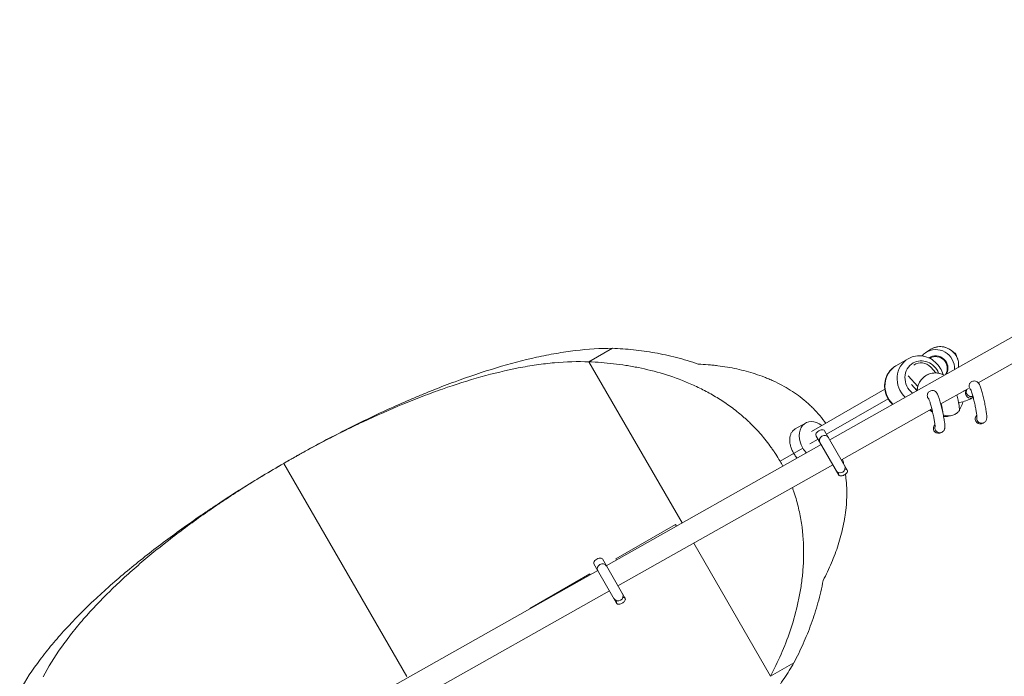
# Model space of a CAD drawing. Units: millimetres. Extents: x -4204 to 3317, y -3301 to 3947.
# Drawn here: x -3346 to -2546, y -690 to -157 of the extents above; entities that cross this region are included whole.
import ezdxf

# ---------------------------------------------------------------- set-up
doc = ezdxf.new("R2010")
doc.units = ezdxf.units.MM
doc.header["$LTSCALE"] = 20
doc.layers.add('2d', color=230, linetype='Continuous')

msp = doc.modelspace()

# ---------------------------------------------------------------- linework, layer by layer
at = {"layer": '2d', "linetype": 'Continuous', "lineweight": 0}
for p, q in [((-2083.16, -156.63), (-2688.16, -497.76)), ((-2567.54, -451.56), (-2073.83, -173.18)), ((-2883.71, -434.5), (-2864.71, -423.53)), ((-2610.39, -427.2), (-2606.94, -424.82)), ((-2808.13, -565.4), (-2883.71, -434.5)), ((-2624.52, -432.04), (-2634.39, -437.74)), ((-2601.88, -443.51), (-2606.14, -438.8)), ((-2616.69, -454.41), (-2624.39, -445.88)), ((-2617.28, -457.79), (-2621.68, -452.92)), ((-2574.54, -452.47), (-2574.67, -452.71)), ((-2702.9, -491.15), (-2643.38, -456.78)), ((-2608.54, -460.18), (-2608.8, -460.69)), ((-2597.96, -468.71), (-2575.49, -456.04)), ((-2576.81, -456.87), (-2577.47, -458.14)), ((-2576.76, -456.76), (-2576.81, -456.86)), ((-2690.71, -493.35), (-2640.74, -464.5)), ((-2678.66, -514.21), (-2605.18, -472.78)), ((-2606.83, -473.72), (-2604.57, -475.34)), ((-2707.86, -484.2), (-2716.1, -488.96)), ((-2564.43, -484.55), (-2563.27, -484.06)), ((-2699.3, -494.47), (-2680.84, -526.44)), ((-2692.37, -490.47), (-2673.91, -522.44)), ((-2598.43, -492.26), (-2597.27, -491.77)), ((-2695.13, -501.69), (-2869.62, -600.07)), ((-2704.19, -501.13), (-2697.64, -497.35)), ((-2710.06, -504.52), (-2728.53, -515.18)), ((-3131.65, -516.99), (-3031.66, -690.19)), ((-2860.12, -616.53), (-2685.63, -518.14)), ((-2861.96, -594.58), (-2813.47, -566.58)), ((-2812.67, -567.96), (-2813.47, -566.58)), ((-2736.24, -689.91), (-2798.63, -581.86)), ((-2879.69, -598.63), (-2861.24, -630.59)), ((-2872.77, -594.63), (-2854.31, -626.59)), ((-2861.45, -595.47), (-2861.96, -594.58)), ((-2876.59, -604), (-3123.59, -743.28)), ((-2931.62, -634.79), (-2883.12, -606.79)), ((-2882.73, -607.47), (-2883.12, -606.79)), ((-3114.09, -759.73), (-2867.09, -620.46)), ((-2931.51, -634.97), (-2931.62, -634.79)), ((-2717.24, -678.94), (-2736.24, -689.91))]:
    msp.add_line(p, q, dxfattribs=at)
for centre, radius, start, end in [((-2588.08, -430.03), 3, 354.20469, 74.99719), ((-2679.61, -520.56), 4, 210, 30), ((-2860.01, -624.72), 4, 210, 30)]:
    msp.add_arc(centre, radius, start, end, dxfattribs=at)
at = {"layer": '2d', "linetype": 'Continuous', "lineweight": 0, "extrusion": (0, 0, -1)}
for centre, major_axis, ratio, start_param, end_param in [((-2601.87, -439.55), (-8.52, 12.35), 0.998204, 0, 2.24969), ((-2598.42, -437.17), (-8.52, 12.35), 0.998204, 0, 2.280381), ((-2602.12, -439.72), (-5.68, 8.23), 0.998204, 0.024056, 2.640318), ((-2602.12, -439.72), (-5.35, 7.85), 0.997925, 0.078718, 2.718021), ((-2624.4, -455.06), (-9.99, 17.32), 0.924987, -1.859796, 0), ((-2614.52, -449.37), (-9.99, 17.32), 0.924987, -1.865666, 0), ((-2612.88, -448.42), (-7.5, 12.99), 0.924987, -1.973569, 0), ((-2612.88, -448.42), (-7.5, 12.99), 0.924987, 0, 1.735821), ((-2613.94, -445.83), (7.8, 7.03), 0.999797, -1.445173, 0), ((-2570.93, -454.2), (-3.74, 1.42), 0.986912, -1.23069, -0.592918), ((-2604.93, -461.91), (-3.74, 1.42), 0.986912, -1.23069, -0.592918), ((-2573.92, -459.97), (-3.55, 1.83), 0.990266, -2.64734, 0), ((-2573.26, -458.7), (-3.55, 1.83), 0.990266, -2.275096, 0.007512), ((-2573.26, -458.7), (-3.55, 1.83), 0.990272, -0.373901, 0), ((-2573.26, -458.7), (-3.55, 1.83), 0.990272, -2.399243, -2.27523), ((-2598.7, -467.51), (1.33, -5.85), 0.090109, -1.350117, -1.14693), ((-2699.61, -498.49), (-8.25, 14.29), 0.731354, -1.570796, 1.064606), ((-2692.69, -497.91), (-3.46, -2), 0.868802, 0, 1.570796), ((-2692.69, -497.91), (3.46, 2), 0.868802, -1.570796, 0), ((-2699.61, -498.49), (-8.25, 14.29), 0.731354, -1.870586, -1.570796), ((-2873.09, -602.06), (-3.46, -2), 0.868802, 0, 1.570796), ((-2873.09, -602.06), (3.46, 2), 0.868802, -1.570796, 0)]:
    msp.add_ellipse(centre, major_axis=major_axis, ratio=ratio, start_param=start_param, end_param=end_param, dxfattribs=at)
at = {"layer": '2d', "linetype": 'Continuous', "lineweight": 0}
for centre, major_axis, ratio, start_param, end_param in [((-2588.09, -430.03), (-1.7, 2.47), 0.998204, -2.265623, -0.87597), ((-2602.34, -458.48), (8.75, 12.18), 0.990817, 0.124169, 2.141374), ((-2570.93, -454.2), (3.65, -1.63), 0.988716, -2.492921, -1.853247), ((-2604.93, -461.91), (3.65, -1.63), 0.988716, -2.492921, -1.853247), ((-2585.11, -464.43), (2.21, -9.75), 0.090109, 0.074143, 1.870517), ((-2573.26, -458.7), (3.55, -1.83), 0.990266, -2.76781, -0.866532), ((-2598.7, -467.51), (-2.21, 9.75), 0.090109, -2.497889, -1.691458), ((-2594.65, -464), (-8.75, -12.18), 0.990817, -0.270682, -0.103038), ((-2566, -480.87), (-1.57, 3.68), 0.995799, 0.340624, 2.962802), ((-2564.82, -480.37), (1.57, -3.68), 0.995799, -2.288351, -0.178791), ((-2599.99, -488.58), (-1.57, 3.68), 0.995799, 0.340624, 2.962802), ((-2598.81, -488.08), (1.57, -3.68), 0.995799, -2.288351, -0.178791), ((-2566, -480.87), (1.57, -3.68), 0.995799, -0.178791, 0), ((-2564.82, -480.37), (1.57, -3.68), 0.995799, -0.178791, -0.034857), ((-2695.83, -492.47), (-3.46, -2), 0.560835, -3.141593, 0), ((-2599.99, -488.58), (1.57, -3.68), 0.995799, -0.178791, 0), ((-2598.81, -488.08), (1.57, -3.68), 0.995799, -0.178791, -0.034857), ((-2876.23, -596.63), (-3.46, -2), 0.560835, -3.141593, 0)]:
    msp.add_ellipse(centre, major_axis=major_axis, ratio=ratio, start_param=start_param, end_param=end_param, dxfattribs=at)
for points, knots in [([(-2864.71, -423.53), (-2874.5, -423.49), (-2884.5, -424.14), (-2899.9, -426.01), (-2905.1, -426.78), (-2915.65, -428.61), (-2920.95, -429.66), (-2936.99, -433.2), (-2947.83, -436.06), (-2969.86, -442.68), (-2981.05, -446.44), (-2998.13, -452.72), (-3003.88, -454.92), (-3011.12, -457.8), (-3012.57, -458.38), (-3015.48, -459.56), (-3016.93, -460.15), (-3021.28, -461.94), (-3024.18, -463.16), (-3038.69, -469.34), (-3050.3, -474.61), (-3073.52, -485.72), (-3085.14, -491.57), (-3102.59, -500.79), (-3108.41, -503.93), (-3117.15, -508.76), (-3120.06, -510.38), (-3125.87, -513.66), (-3128.76, -515.32), (-3131.65, -516.99)], [0, 0, 0, 0, 0.0398965, 0.0398965, 0.0598448, 0.0598448, 0.079793, 0.079793, 0.1196896, 0.1196896, 0.1595861, 0.1595861, 0.1795344, 0.1795344, 0.1845214, 0.1845214, 0.1895085, 0.1895085, 0.1994826, 0.1994826, 0.2393791, 0.2393791, 0.2792757, 0.2792757, 0.2992239, 0.2992239, 0.3091981, 0.3091981, 0.3191722, 0.3191722, 0.3191722, 0.3191722]), ([(-2794.91, -436.4), (-2800.88, -434.28), (-2806.8, -432.49), (-2818.56, -429.46), (-2824.41, -428.21), (-2836.02, -426.16), (-2841.8, -425.36), (-2853.29, -424.16), (-2859.01, -423.76), (-2864.71, -423.53)], [0, 0, 0, 0, 0.02290293, 0.02290293, 0.04580586, 0.04580586, 0.0687088, 0.0687088, 0.09161173, 0.09161173, 0.09161173, 0.09161173]), ([(-2606.94, -424.82), (-2605.63, -423.91), (-2604.16, -423.22), (-2601.1, -422.32), (-2599.49, -422.12), (-2596.3, -422.24), (-2594.71, -422.55), (-2591.71, -423.67), (-2590.3, -424.47), (-2587.81, -426.47), (-2586.72, -427.67), (-2584.98, -430.36), (-2584.33, -431.84), (-2583.52, -434.94), (-2583.36, -436.55), (-2583.48, -438.35), (-2583.5, -438.55), (-2583.52, -438.76)], [5.680125, 5.680125, 5.680125, 5.680125, 5.999805, 5.999805, 6.319549, 6.319549, 6.639457, 6.639457, 6.959567, 6.959567, 7.279833, 7.279833, 7.600152, 7.600152, 7.920397, 7.920397, 7.960853, 7.960853, 7.960853, 7.960853]), ([(-2596.12, -444.83), (-2596.63, -443), (-2597.39, -441.24), (-2599.48, -437.76), (-2600.87, -436.08), (-2604.09, -433.24), (-2605.92, -432.08), (-2609.8, -430.4), (-2611.85, -429.88), (-2615.96, -429.53), (-2618.02, -429.7), (-2621.58, -430.61), (-2623.1, -431.23), (-2624.52, -432.04)], [4.931143, 4.931143, 4.931143, 4.931143, 5.221578, 5.221578, 5.551634, 5.551634, 5.879833, 5.879833, 6.203015, 6.203015, 6.519276, 6.519276, 6.773357, 6.773357, 6.773357, 6.773357]), ([(-2883.71, -434.5), (-2892.84, -434.13), (-2902.16, -434.42), (-2916.5, -435.7), (-2921.34, -436.27), (-2928.7, -437.34), (-2931.17, -437.72), (-2936.12, -438.57), (-2938.61, -439.02), (-2951.07, -441.44), (-2961.16, -443.86), (-2981.65, -449.57), (-2992.05, -452.87), (-3007.9, -458.43), (-3013.23, -460.38), (-3021.29, -463.47), (-3024, -464.53), (-3029.39, -466.68), (-3032.09, -467.77), (-3045.57, -473.35), (-3056.35, -478.13), (-3077.88, -488.25), (-3088.64, -493.6), (-3104.79, -502.06), (-3110.17, -504.95), (-3118.24, -509.39), (-3120.94, -510.89), (-3126.31, -513.92), (-3128.98, -515.44), (-3131.65, -516.99)], [0, 0, 0, 0, 0.0368472, 0.0368472, 0.0552707, 0.0552707, 0.0644825, 0.0644825, 0.0736943, 0.0736943, 0.1105415, 0.1105415, 0.1473886, 0.1473886, 0.1658122, 0.1658122, 0.175024, 0.175024, 0.1842358, 0.1842358, 0.221083, 0.221083, 0.2579301, 0.2579301, 0.2763537, 0.2763537, 0.2855655, 0.2855655, 0.2947773, 0.2947773, 0.2947773, 0.2947773]), ([(-2728.53, -515.18), (-2729.64, -513.26), (-2730.8, -511.37), (-2732.61, -508.56), (-2733.22, -507.63), (-2734.47, -505.78), (-2735.12, -504.86), (-2738.36, -500.32), (-2741.09, -496.86), (-2746.79, -490.29), (-2749.76, -487.17), (-2753.62, -483.45), (-2754.4, -482.72), (-2755.97, -481.27), (-2756.76, -480.56), (-2759.14, -478.45), (-2760.74, -477.1), (-2765.57, -473.18), (-2768.84, -470.74), (-2775.45, -466.18), (-2778.8, -464.05), (-2783.88, -461.06), (-2785.58, -460.1), (-2788.99, -458.25), (-2790.71, -457.35), (-2795.87, -454.77), (-2799.3, -453.19), (-2809.57, -448.81), (-2816.39, -446.38), (-2830.01, -442.26), (-2836.8, -440.58), (-2845.27, -438.88), (-2846.96, -438.55), (-2850.34, -437.95), (-2852.04, -437.67), (-2857.1, -436.87), (-2860.45, -436.42), (-2870.49, -435.26), (-2877.12, -434.76), (-2883.71, -434.5)], [0.2111744, 0.2111744, 0.2111744, 0.2111744, 0.2177504, 0.2177504, 0.2210384, 0.2210384, 0.2243264, 0.2243264, 0.2374784, 0.2374784, 0.2506304, 0.2506304, 0.2539184, 0.2539184, 0.2572065, 0.2572065, 0.2637825, 0.2637825, 0.2769345, 0.2769345, 0.2900865, 0.2900865, 0.2966625, 0.2966625, 0.3032386, 0.3032386, 0.3163906, 0.3163906, 0.3426946, 0.3426946, 0.3689987, 0.3689987, 0.3755747, 0.3755747, 0.3821507, 0.3821507, 0.3953028, 0.3953028, 0.4216068, 0.4216068, 0.4216068, 0.4216068]), ([(-2691.35, -484.48), (-2692.88, -482.29), (-2694.5, -480.18), (-2697.92, -476.11), (-2699.71, -474.15), (-2702.51, -471.31), (-2703.47, -470.38), (-2705.43, -468.57), (-2706.43, -467.68), (-2711.47, -463.35), (-2715.72, -460.25), (-2724.58, -454.69), (-2729.2, -452.22), (-2735.18, -449.48), (-2736.38, -448.94), (-2738.8, -447.92), (-2740.02, -447.43), (-2743.67, -446.01), (-2746.13, -445.14), (-2753.55, -442.73), (-2758.56, -441.39), (-2768.72, -439.19), (-2773.87, -438.32), (-2780.39, -437.52), (-2781.7, -437.37), (-2784.33, -437.1), (-2785.64, -436.98), (-2789.6, -436.66), (-2792.25, -436.5), (-2794.91, -436.4)], [0.0079504, 0.0079504, 0.0079504, 0.0079504, 0.0159476, 0.0159476, 0.0239214, 0.0239214, 0.0279083, 0.0279083, 0.0318951, 0.0318951, 0.0478427, 0.0478427, 0.0637903, 0.0637903, 0.0677772, 0.0677772, 0.0717641, 0.0717641, 0.0797379, 0.0797379, 0.0956854, 0.0956854, 0.111633, 0.111633, 0.1156199, 0.1156199, 0.1196068, 0.1196068, 0.1275806, 0.1275806, 0.1275806, 0.1275806]), ([(-2637.22, -469.04), (-2638.69, -467.61), (-2639.94, -465.96), (-2641.98, -462.28), (-2642.73, -460.23), (-2643.58, -456.02), (-2643.67, -453.86), (-2643.18, -449.66), (-2642.61, -447.62), (-2640.85, -443.89), (-2639.67, -442.19), (-2637.11, -439.57), (-2635.81, -438.55), (-2634.39, -437.74)], [3.928156, 3.928156, 3.928156, 3.928156, 4.241234, 4.241234, 4.571291, 4.571291, 4.899489, 4.899489, 5.222671, 5.222671, 5.538932, 5.538932, 5.793013, 5.793013, 5.793013, 5.793013]), ([(-2595.15, -445.31), (-2596, -444.85), (-2596.9, -444.47), (-2599.35, -443.71), (-2600.94, -443.48), (-2604.12, -443.54), (-2605.71, -443.83), (-2608.72, -444.89), (-2610.14, -445.66), (-2612.67, -447.61), (-2613.78, -448.79), (-2615.58, -451.45), (-2616.27, -452.92), (-2617.01, -455.54), (-2617.2, -456.66), (-2617.26, -457.78)], [5.788039, 5.788039, 5.788039, 5.788039, 5.983012, 5.983012, 6.301696, 6.301696, 6.621232, 6.621232, 6.941795, 6.941795, 7.263157, 7.263157, 7.584784, 7.584784, 7.810211, 7.810211, 7.810211, 7.810211]), ([(-2574.66, -452.74), (-2574.76, -452.99), (-2574.83, -453.24), (-2574.96, -454.01), (-2574.94, -454.53), (-2574.83, -455.05), (-2574.82, -455.07), (-2574.82, -455.08)], [-2.365548, -2.365548, -2.365548, -2.365548, -1.574228, -1.574228, 0, 0, 0.04268, 0.04268, 0.04268, 0.04268]), ([(-2563.38, -484.1), (-2562.95, -483.94), (-2562.58, -483.71), (-2561.93, -483.19), (-2561.68, -482.9), (-2561.25, -482.3), (-2561.11, -482.01), (-2560.87, -481.43), (-2560.8, -481.16), (-2560.66, -480.52), (-2560.64, -480.21), (-2560.6, -479.59), (-2560.6, -479.28), (-2560.62, -478.63), (-2560.64, -478.28), (-2560.7, -477.55), (-2560.74, -477.16), (-2560.83, -476.33), (-2560.89, -475.9), (-2561.12, -474.22), (-2561.35, -472.82), (-2561.89, -469.94), (-2562.2, -468.45), (-2562.85, -465.47), (-2563.21, -463.98), (-2563.93, -461.13), (-2564.3, -459.76), (-2565.03, -457.24), (-2565.39, -456.1), (-2566.14, -454.01), (-2566.43, -453.21), (-2567.22, -451.95), (-2567.42, -451.64), (-2568.13, -450.97), (-2568.49, -450.66), (-2569.51, -450.22), (-2570.02, -450.06), (-2571.09, -450.03), (-2571.58, -450.09), (-2572.48, -450.38), (-2572.87, -450.59), (-2573.56, -451.09), (-2573.83, -451.37), (-2574.29, -451.97), (-2574.45, -452.26), (-2574.6, -452.59), (-2574.63, -452.67), (-2574.66, -452.74)], [4.725503, 4.725503, 4.725503, 4.725503, 4.756149, 4.756149, 4.792299, 4.792299, 4.839111, 4.839111, 4.902862, 4.902862, 5.016861, 5.016861, 5.140724, 5.140724, 5.269884, 5.269884, 5.401529, 5.401529, 5.531742, 5.531742, 5.884311, 5.884311, 6.21677, 6.21677, 6.545335, 6.545335, 6.875365, 6.875365, 7.214929, 7.214929, 7.606385, 7.606385, 7.720368, 7.720368, 7.787474, 7.787474, 7.830137, 7.830137, 7.862105, 7.862105, 7.892392, 7.892392, 7.927231, 7.927231, 7.971969, 7.971969, 7.986582, 7.986582, 7.986582, 7.986582]), ([(-2608.66, -460.45), (-2608.75, -460.7), (-2608.82, -460.95), (-2608.95, -461.72), (-2608.94, -462.24), (-2608.82, -462.76), (-2608.82, -462.78), (-2608.81, -462.79)], [-2.365548, -2.365548, -2.365548, -2.365548, -1.574228, -1.574228, 0, 0, 0.04268, 0.04268, 0.04268, 0.04268]), ([(-2597.37, -491.81), (-2596.95, -491.65), (-2596.57, -491.42), (-2595.92, -490.9), (-2595.67, -490.61), (-2595.25, -490.01), (-2595.1, -489.72), (-2594.86, -489.14), (-2594.8, -488.88), (-2594.66, -488.23), (-2594.63, -487.92), (-2594.59, -487.3), (-2594.59, -486.99), (-2594.61, -486.34), (-2594.63, -485.99), (-2594.69, -485.26), (-2594.73, -484.87), (-2594.82, -484.04), (-2594.88, -483.61), (-2595.12, -481.93), (-2595.35, -480.54), (-2595.89, -477.65), (-2596.19, -476.16), (-2596.85, -473.18), (-2597.2, -471.69), (-2597.92, -468.84), (-2598.29, -467.47), (-2599.02, -464.95), (-2599.39, -463.81), (-2600.13, -461.72), (-2600.42, -460.92), (-2601.22, -459.66), (-2601.42, -459.35), (-2602.13, -458.68), (-2602.48, -458.37), (-2603.5, -457.93), (-2604.02, -457.78), (-2605.08, -457.74), (-2605.58, -457.8), (-2606.47, -458.09), (-2606.87, -458.3), (-2607.55, -458.8), (-2607.82, -459.08), (-2608.29, -459.68), (-2608.44, -459.97), (-2608.59, -460.3), (-2608.63, -460.38), (-2608.66, -460.45)], [4.725503, 4.725503, 4.725503, 4.725503, 4.756149, 4.756149, 4.792299, 4.792299, 4.839111, 4.839111, 4.902862, 4.902862, 5.016861, 5.016861, 5.140724, 5.140724, 5.269884, 5.269884, 5.401529, 5.401529, 5.531742, 5.531742, 5.884311, 5.884311, 6.21677, 6.21677, 6.545335, 6.545335, 6.875365, 6.875365, 7.214929, 7.214929, 7.606385, 7.606385, 7.720368, 7.720368, 7.787474, 7.787474, 7.830137, 7.830137, 7.862105, 7.862105, 7.892392, 7.892392, 7.927231, 7.927231, 7.971969, 7.971969, 7.986582, 7.986582, 7.986582, 7.986582]), ([(-2571.62, -463.34), (-2571.68, -463.39), (-2571.74, -463.43), (-2572.41, -463.95), (-2572.95, -464.24), (-2574.38, -464.93), (-2575.3, -465.31), (-2577.8, -466.24), (-2579.48, -466.79), (-2582.02, -467.55), (-2582.73, -467.75), (-2583.45, -467.95)], [1.782547, 1.782547, 1.782547, 1.782547, 1.801041, 1.801041, 2.010733, 2.010733, 2.285236, 2.285236, 2.6491, 2.6491, 2.782575, 2.782575, 2.782575, 2.782575]), ([(-2577.06, -457.34), (-2577.22, -457.42), (-2577.43, -457.52), (-2578.19, -457.84), (-2578.86, -458.11), (-2579.66, -458.39)], [2.0066365, 2.0066365, 2.0066365, 2.0066365, 2.1100686, 2.1100686, 2.3342308, 2.3342308, 2.3342308, 2.3342308]), ([(-2568.61, -479.47), (-2568.61, -479.47), (-2568.6, -479.4), (-2568.61, -479.1), (-2568.62, -478.81), (-2568.7, -477.92), (-2568.77, -477.26), (-2569.01, -475.6), (-2569.17, -474.57), (-2569.59, -472.27), (-2569.84, -471), (-2570.4, -468.39), (-2570.7, -467.04), (-2571.34, -464.44), (-2571.66, -463.17), (-2572.3, -460.88), (-2572.6, -459.85), (-2573.14, -458.17), (-2573.38, -457.5), (-2573.64, -456.87), (-2573.7, -456.73), (-2573.78, -456.55), (-2573.81, -456.51), (-2573.82, -456.49), (-2573.82, -456.49), (-2573.82, -456.49)], [5.002583, 5.002583, 5.002583, 5.002583, 5.111242, 5.111242, 5.288699, 5.288699, 5.538504, 5.538504, 5.829526, 5.829526, 6.135841, 6.135841, 6.446906, 6.446906, 6.757861, 6.757861, 7.063568, 7.063568, 7.351111, 7.351111, 7.464066, 7.464066, 7.550302, 7.550302, 7.563788, 7.563788, 7.563788, 7.563788]), ([(-2602.6, -487.18), (-2602.6, -487.18), (-2602.6, -487.11), (-2602.6, -486.81), (-2602.61, -486.52), (-2602.69, -485.63), (-2602.77, -484.97), (-2603, -483.31), (-2603.17, -482.28), (-2603.58, -479.98), (-2603.84, -478.72), (-2604.39, -476.1), (-2604.7, -474.76), (-2605.33, -472.15), (-2605.66, -470.88), (-2606.29, -468.59), (-2606.6, -467.56), (-2607.14, -465.88), (-2607.38, -465.21), (-2607.63, -464.58), (-2607.7, -464.44), (-2607.78, -464.26), (-2607.8, -464.22), (-2607.81, -464.2), (-2607.81, -464.2), (-2607.81, -464.2)], [5.002583, 5.002583, 5.002583, 5.002583, 5.111242, 5.111242, 5.288699, 5.288699, 5.538504, 5.538504, 5.829526, 5.829526, 6.135841, 6.135841, 6.446906, 6.446906, 6.757861, 6.757861, 7.063568, 7.063568, 7.351111, 7.351111, 7.464066, 7.464066, 7.550302, 7.550302, 7.563788, 7.563788, 7.563788, 7.563788]), ([(-2582.74, -472.96), (-2582.59, -472.77), (-2582.44, -472.56), (-2581.41, -471.03), (-2580.72, -469.56), (-2580.18, -467.66), (-2580.09, -467.3), (-2580.02, -466.94)], [4.0715702, 4.0715702, 4.0715702, 4.0715702, 4.1215648, 4.1215648, 4.4431917, 4.4431917, 4.5171733, 4.5171733, 4.5171733, 4.5171733]), ([(-2595.92, -477.55), (-2595.41, -477.77), (-2594.83, -477.97), (-2593.22, -478.36), (-2592.1, -478.49), (-2589.75, -478.34), (-2588.52, -478.07), (-2586.33, -477.18), (-2585.38, -476.58), (-2583.86, -475.35), (-2583.28, -474.72), (-2582.84, -474.14), (-2582.84, -474.14), (-2582.83, -474.14)], [4.6474734, 4.6474734, 4.6474734, 4.6474734, 4.6679034, 4.6679034, 4.6975605, 4.6975605, 4.7271717, 4.7271717, 4.7567781, 4.7567781, 4.7864352, 4.7864352, 4.7865315, 4.7865315, 4.7865315, 4.7865315]), ([(-2595.65, -478.94), (-2595.25, -478.96), (-2594.86, -478.97), (-2593.17, -478.94), (-2591.88, -478.75), (-2590.64, -478.39)], [3.0807303, 3.0807303, 3.0807303, 3.0807303, 3.1601037, 3.1601037, 3.4191679, 3.4191679, 3.4191679, 3.4191679]), ([(-2717.45, -508.78), (-2717.99, -507.84), (-2718.47, -506.88), (-2719.1, -505.41), (-2719.29, -504.92), (-2719.64, -503.92), (-2719.8, -503.42), (-2720.21, -501.93), (-2720.41, -500.95), (-2720.59, -499.5), (-2720.63, -499.02), (-2720.67, -498.08), (-2720.67, -497.62), (-2720.6, -496.26), (-2720.47, -495.4), (-2720.15, -494.17), (-2720.02, -493.77), (-2719.72, -493.01), (-2719.55, -492.64), (-2719.17, -491.95), (-2718.95, -491.61), (-2718.49, -490.98), (-2718.23, -490.68), (-2717.41, -489.84), (-2716.79, -489.35), (-2716.1, -488.96), (-2716.1, -488.96), (-2716.1, -488.96)], [0.02582495, 0.02582495, 0.02582495, 0.02582495, 0.02905304, 0.02905304, 0.03066708, 0.03066708, 0.03228112, 0.03228112, 0.03550921, 0.03550921, 0.03712326, 0.03712326, 0.0387373, 0.0387373, 0.04196539, 0.04196539, 0.04357943, 0.04357943, 0.04519348, 0.04519348, 0.04680752, 0.04680752, 0.04842156, 0.04842156, 0.05164965, 0.05164965, 0.05165039, 0.05165039, 0.05165039, 0.05165039]), ([(-2714.68, -512.71), (-2715.01, -512.32), (-2715.34, -511.91), (-2716.31, -510.63), (-2716.9, -509.73), (-2717.45, -508.78)], [0.021015829, 0.021015829, 0.021015829, 0.021015829, 0.022596862, 0.022596862, 0.025824949, 0.025824949, 0.025824949, 0.025824949]), ([(-3131.65, -516.99), (-3143.19, -523.65), (-3154.56, -530.5), (-3171.33, -541.05), (-3176.88, -544.61), (-3185.13, -550.02), (-3187.86, -551.84), (-3193.28, -555.47), (-3195.97, -557.29), (-3209.3, -566.44), (-3219.63, -573.85), (-3239.63, -588.88), (-3249.29, -596.5), (-3263.25, -608.13), (-3267.81, -612.04), (-3273.4, -616.98), (-3274.51, -617.97), (-3276.72, -619.95), (-3277.81, -620.94), (-3281.08, -623.91), (-3283.22, -625.89), (-3293.76, -635.82), (-3301.66, -643.8), (-3312.71, -655.88), (-3316.25, -659.93), (-3323.05, -668.09), (-3326.32, -672.19), (-3335.65, -684.62), (-3341.21, -692.96), (-3346.07, -701.44)], [-0.2788354, -0.2788354, -0.2788354, -0.2788354, -0.2389221, -0.2389221, -0.2189654, -0.2189654, -0.2089871, -0.2089871, -0.1990088, -0.1990088, -0.1590955, -0.1590955, -0.1191822, -0.1191822, -0.0992255, -0.0992255, -0.0942364, -0.0942364, -0.0892472, -0.0892472, -0.0792689, -0.0792689, -0.0393556, -0.0393556, -0.0193989, -0.0193989, 0.0005577, 0.0005577, 0.040471, 0.040471, 0.040471, 0.040471]), ([(-3131.65, -516.99), (-3142.32, -523.14), (-3152.8, -529.49), (-3168.26, -539.28), (-3173.36, -542.59), (-3180.95, -547.62), (-3183.47, -549.32), (-3188.47, -552.71), (-3190.95, -554.42), (-3203.23, -562.97), (-3212.73, -569.9), (-3231.05, -583.99), (-3239.89, -591.14), (-3252.61, -602.07), (-3256.76, -605.74), (-3262.85, -611.31), (-3264.86, -613.18), (-3268.82, -616.93), (-3270.76, -618.8), (-3280.34, -628.18), (-3287.49, -635.73), (-3297.43, -647.18), (-3300.61, -651.02), (-3305.18, -656.82), (-3306.67, -658.76), (-3309.58, -662.66), (-3311, -664.62), (-3317.92, -674.46), (-3322.82, -682.39), (-3327.07, -690.47)], [-0.2574024, -0.2574024, -0.2574024, -0.2574024, -0.2205209, -0.2205209, -0.2020801, -0.2020801, -0.1928597, -0.1928597, -0.1836393, -0.1836393, -0.1467578, -0.1467578, -0.1098763, -0.1098763, -0.0914355, -0.0914355, -0.0822151, -0.0822151, -0.0729947, -0.0729947, -0.0361132, -0.0361132, -0.0176724, -0.0176724, -0.008452, -0.008452, 0.0007683, 0.0007683, 0.0376499, 0.0376499, 0.0376499, 0.0376499]), ([(-2693.49, -612.06), (-2691.01, -607.34), (-2688.75, -602.59), (-2684.67, -592.95), (-2682.84, -588.08), (-2679.67, -578.19), (-2678.32, -573.17), (-2676.69, -565.52), (-2676.21, -562.95), (-2675.61, -559.05), (-2675.42, -557.74), (-2675.1, -555.13), (-2674.95, -553.82), (-2674.34, -547.28), (-2674.16, -542.05), (-2674.46, -534.18), (-2674.65, -531.55), (-2675.05, -527.86), (-2675.18, -526.8), (-2675.33, -525.74)], [-0.12784952, -0.12784952, -0.12784952, -0.12784952, -0.11186833, -0.11186833, -0.09588714, -0.09588714, -0.07990595, -0.07990595, -0.07191535, -0.07191535, -0.06792006, -0.06792006, -0.06392476, -0.06392476, -0.04794357, -0.04794357, -0.03995297, -0.03995297, -0.03673589, -0.03673589, -0.03673589, -0.03673589]), ([(-2675.76, -521.65), (-2675.53, -521.64), (-2675.32, -521.66), (-2675.13, -521.69), (-2674.87, -521.74), (-2674.64, -521.82), (-2674.26, -522.03), (-2674.1, -522.16), (-2673.8, -522.58), (-2673.71, -522.9), (-2673.77, -523.58), (-2673.88, -523.93), (-2674.24, -524.6), (-2674.48, -524.91), (-2675.04, -525.51), (-2675.36, -525.78), (-2676.09, -526.29), (-2676.48, -526.52), (-2677.33, -526.9), (-2677.76, -527.04), (-2678.64, -527.22), (-2679.07, -527.24), (-2679.9, -527.15), (-2680.26, -527.01), (-2680.66, -526.69), (-2680.77, -526.56), (-2681.01, -526.14), (-2681.06, -525.81), (-2680.94, -525.12), (-2680.81, -524.79), (-2680.6, -524.44)], [-0.917653, -0.917653, -0.917653, -0.917653, 0, 0, 0, 1.23759, 1.23759, 2.450305, 2.450305, 4.467865, 4.467865, 6.182038, 6.182038, 7.639843, 7.639843, 8.972924, 8.972924, 10.350306, 10.350306, 11.801135, 11.801135, 13.481545, 13.481545, 15.490067, 15.490067, 16.550425, 16.550425, 18.52452, 18.52452, 20.159549, 20.159549, 20.159549, 20.159549]), ([(-2736.24, -689.91), (-2733.18, -684.08), (-2730.3, -678.1), (-2724.98, -665.81), (-2722.53, -659.51), (-2718.14, -646.52), (-2716.2, -639.84), (-2713.75, -629.47), (-2713.02, -625.95), (-2711.72, -618.78), (-2711.16, -615.13), (-2710.47, -609.53), (-2710.27, -607.65), (-2709.92, -603.85), (-2709.78, -601.95), (-2709.43, -596.19), (-2709.32, -592.31), (-2709.38, -584.43), (-2709.54, -580.44), (-2709.95, -575.37), (-2710.04, -574.35), (-2710.24, -572.31), (-2710.35, -571.29), (-2710.72, -568.21), (-2711.01, -566.16), (-2711.99, -560), (-2712.82, -555.89), (-2714.86, -547.65), (-2716.08, -543.52), (-2717.82, -538.48), (-2718.14, -537.57), (-2718.47, -536.66)], [0, 0, 0, 0, 0.0263968, 0.0263968, 0.0527936, 0.0527936, 0.0791904, 0.0791904, 0.0923888, 0.0923888, 0.1055872, 0.1055872, 0.1121864, 0.1121864, 0.1187856, 0.1187856, 0.131984, 0.131984, 0.1451824, 0.1451824, 0.148482, 0.148482, 0.1517816, 0.1517816, 0.1583808, 0.1583808, 0.1715792, 0.1715792, 0.1847776, 0.1847776, 0.187671, 0.187671, 0.187671, 0.187671]), ([(-2717.24, -678.94), (-2714.59, -673.9), (-2712.08, -668.74), (-2707.38, -658.19), (-2705.18, -652.79), (-2701.14, -641.7), (-2699.3, -636.02), (-2696.05, -624.31), (-2694.64, -618.29), (-2693.49, -612.06)], [0, 0, 0, 0, 0.02290293, 0.02290293, 0.04580586, 0.04580586, 0.0687088, 0.0687088, 0.09161173, 0.09161173, 0.09161173, 0.09161173]), ([(-2856.16, -625.8), (-2855.93, -625.8), (-2855.72, -625.81), (-2855.53, -625.85), (-2855.26, -625.89), (-2855.04, -625.97), (-2854.66, -626.18), (-2854.5, -626.32), (-2854.2, -626.73), (-2854.11, -627.06), (-2854.17, -627.74), (-2854.28, -628.08), (-2854.64, -628.75), (-2854.88, -629.07), (-2855.44, -629.66), (-2855.76, -629.94), (-2856.49, -630.45), (-2856.88, -630.67), (-2857.73, -631.05), (-2858.16, -631.19), (-2859.04, -631.37), (-2859.47, -631.4), (-2860.3, -631.31), (-2860.66, -631.17), (-2861.06, -630.85), (-2861.17, -630.72), (-2861.4, -630.29), (-2861.45, -629.96), (-2861.34, -629.28), (-2861.21, -628.94), (-2861, -628.59)], [-0.917653, -0.917653, -0.917653, -0.917653, 0, 0, 0, 1.23759, 1.23759, 2.450305, 2.450305, 4.467865, 4.467865, 6.182038, 6.182038, 7.639843, 7.639843, 8.972924, 8.972924, 10.350306, 10.350306, 11.801135, 11.801135, 13.481545, 13.481545, 15.490067, 15.490067, 16.550425, 16.550425, 18.52452, 18.52452, 20.159549, 20.159549, 20.159549, 20.159549]), ([(-2931.65, -863.4), (-2920.1, -856.72), (-2908.71, -849.86), (-2891.91, -839.3), (-2886.36, -835.73), (-2875.34, -828.49), (-2869.91, -824.85), (-2853.89, -813.86), (-2843.54, -806.44), (-2823.52, -791.38), (-2813.84, -783.74), (-2799.87, -772.09), (-2795.3, -768.17), (-2789.71, -763.23), (-2788.59, -762.23), (-2786.38, -760.25), (-2785.29, -759.26), (-2782.03, -756.29), (-2779.89, -754.3), (-2769.36, -744.37), (-2761.48, -736.41), (-2746.83, -720.36), (-2740.05, -712.26), (-2730.79, -699.93), (-2727.85, -695.79), (-2723.68, -689.51), (-2722.33, -687.4), (-2719.72, -683.18), (-2718.46, -681.07), (-2717.24, -678.94)], [0, 0, 0, 0, 0.0399021, 0.0399021, 0.0598531, 0.0598531, 0.0798041, 0.0798041, 0.1197062, 0.1197062, 0.1596082, 0.1596082, 0.1795593, 0.1795593, 0.184547, 0.184547, 0.1895348, 0.1895348, 0.1995103, 0.1995103, 0.2394123, 0.2394123, 0.2793144, 0.2793144, 0.2992654, 0.2992654, 0.3092409, 0.3092409, 0.3192165, 0.3192165, 0.3192165, 0.3192165])]:
    msp.add_open_spline(points, degree=3, knots=knots, dxfattribs=at)
for points in [[(-2613.25, -429.77), (-2612.41, -428.8), (-2611.45, -427.93), (-2610.39, -427.2)], [(-2572.34, -462.57), (-2572.34, -462.57), (-2572.34, -462.57), (-2572.34, -462.57)], [(-2726.27, -519.25), (-2727, -517.88), (-2727.76, -516.53), (-2728.53, -515.18)], [(-2676.88, -517.3), (-2677.15, -516.09), (-2677.45, -514.9), (-2677.77, -513.71)]]:
    msp.add_open_spline(points, degree=3, dxfattribs=at)

doc.saveas('drawing.dxf')
